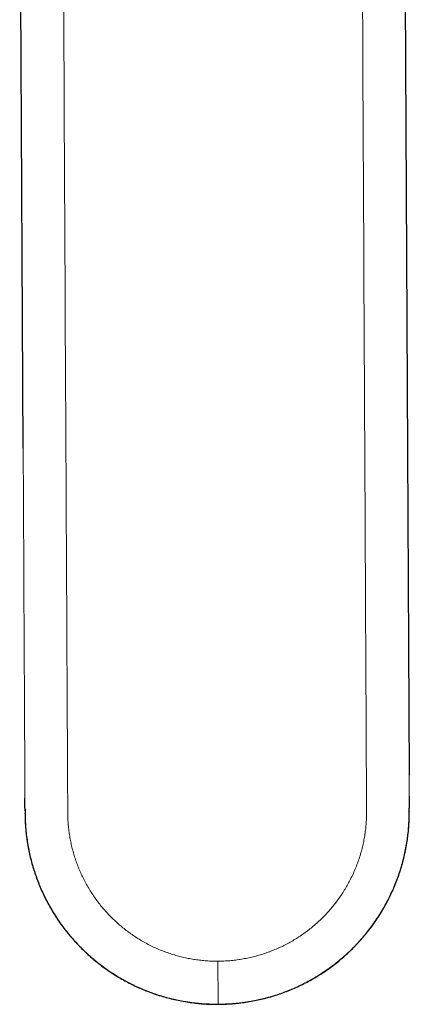
# Model space of a CAD drawing. Units: millimetres. Extents: x 8 to 892, y 12 to 467.
# Drawn here: x 501 to 519, y 344 to 391 of the extents above; entities that cross this region are included whole.
import ezdxf

# ---------------------------------------------------------------- set-up
doc = ezdxf.new("R2010")
doc.units = ezdxf.units.MM

msp = doc.modelspace()

# ---------------------------------------------------------------- linework, layer by layer
at = {"color": 7, "linetype": 'Continuous', "lineweight": 30}
for p, q in [((500.793, 370.563), (500.629, 403.428)), ((518.629, 403.517), (518.869, 355.235)), ((518.878, 353.723), (518.878, 353.689)), ((500.878, 353.437), (500.878, 353.447)), ((518.878, 353.536), (518.878, 353.527))]:
    msp.add_line(p, q, dxfattribs=at)
at = {"color": 8, "linetype": 'Continuous', "lineweight": 0}
for p, q in [((500.878, 353.447), (500.876, 353.634)), ((518.878, 353.689), (518.878, 353.536)), ((500.878, 353.447), (500.878, 353.447)), ((509.923, 344.495), (509.923, 344.492))]:
    msp.add_line(p, q, dxfattribs=at)
for points, knots in [([(509.913, 346.51), (509.913, 346.51), (509.824, 346.509), (509.646, 346.512), (509.379, 346.526), (509.114, 346.55), (508.849, 346.585), (508.586, 346.629), (508.324, 346.684), (508.065, 346.748), (507.805, 346.823), (507.544, 346.909), (507.282, 347.007), (507.024, 347.116), (506.771, 347.235), (506.523, 347.364), (506.284, 347.5), (506.055, 347.644), (505.834, 347.794), (505.619, 347.953), (505.411, 348.119), (505.208, 348.293), (505.013, 348.475), (504.824, 348.664), (504.64, 348.863), (504.461, 349.072), (504.288, 349.292), (504.125, 349.518), (503.97, 349.751), (503.825, 349.99), (503.691, 350.231), (503.569, 350.474), (503.457, 350.717), (503.355, 350.965), (503.263, 351.216), (503.18, 351.469), (503.107, 351.724), (503.045, 351.979), (502.992, 352.237), (502.948, 352.498), (502.915, 352.762), (502.893, 353.03), (502.88, 353.298), (502.876, 353.566), (502.876, 353.834), (502.877, 354.103), (502.869, 355.399), (502.84, 361.688), (502.753, 378.049), (502.679, 393.293), (502.629, 403.455)], [0, 0, 0, 0, 0.000002, 0.004377, 0.008751, 0.013126, 0.017501, 0.021877, 0.026252, 0.030628, 0.035003, 0.039587, 0.04417, 0.048753, 0.053335, 0.057917, 0.0625, 0.066874, 0.071249, 0.075625, 0.08, 0.084376, 0.088752, 0.093128, 0.097504, 0.102087, 0.106671, 0.111254, 0.115837, 0.12042, 0.125003, 0.129393, 0.133784, 0.138175, 0.142565, 0.146956, 0.151268, 0.155581, 0.159893, 0.164206, 0.168605, 0.173005, 0.177405, 0.181804, 0.186205, 0.190606, 0.195006, 0.250005, 0.500003, 1, 1, 1, 1]), ([(516.629, 403.525), (516.679, 393.363), (516.755, 378.119), (516.831, 362.672), (516.858, 357.185), (516.861, 356.575), (516.864, 355.965), (516.867, 355.355), (516.87, 354.746), (516.872, 354.136), (516.881, 353.64), (516.874, 353.258), (516.86, 352.99), (516.837, 352.722), (516.801, 352.456), (516.756, 352.192), (516.7, 351.929), (516.631, 351.661), (516.55, 351.386), (516.454, 351.107), (516.347, 350.832), (516.228, 350.562), (516.103, 350.305), (515.972, 350.062), (515.836, 349.832), (515.692, 349.608), (515.539, 349.389), (515.377, 349.176), (515.208, 348.97), (515.031, 348.77), (514.844, 348.574), (514.646, 348.383), (514.437, 348.197), (514.222, 348.019), (513.999, 347.85), (513.77, 347.69), (513.538, 347.541), (513.304, 347.404), (513.069, 347.278), (512.829, 347.161), (512.585, 347.053), (512.337, 346.955), (512.086, 346.866), (511.831, 346.787), (511.569, 346.716), (511.301, 346.655), (511.026, 346.603), (510.749, 346.563), (510.471, 346.533), (510.192, 346.515), (510.006, 346.51), (509.913, 346.51), (509.913, 346.51)], [0, 0, 0, 0, 0.499997, 0.749995, 0.759995, 0.769994, 0.779994, 0.789994, 0.799994, 0.809994, 0.819996, 0.824395, 0.828795, 0.833195, 0.837595, 0.841995, 0.846395, 0.850796, 0.855636, 0.860476, 0.865317, 0.870157, 0.874997, 0.879372, 0.883746, 0.888121, 0.892496, 0.896871, 0.901246, 0.905622, 0.909997, 0.914582, 0.919166, 0.92375, 0.928334, 0.932917, 0.9375, 0.941874, 0.946248, 0.950622, 0.954996, 0.959371, 0.963746, 0.968122, 0.972497, 0.977081, 0.981665, 0.986249, 0.990832, 0.995415, 0.999998, 1, 1, 1, 1]), ([(500.874, 354.156), (500.874, 354.209), (500.873, 354.436), (500.87, 354.975), (500.866, 355.769), (500.862, 356.695), (500.851, 358.956), (500.827, 363.578), (500.806, 367.893), (500.793, 370.563)], [0, 0, 0, 0, 0.009555, 0.041533, 0.098565, 0.154773, 0.210943, 0.511851, 1, 1, 1, 1]), ([(518.869, 355.235), (518.87, 355.172), (518.871, 354.979), (518.872, 354.656), (518.873, 354.389), (518.874, 354.252), (518.874, 354.246)], [0, 0, 0, 0, 0.191981, 0.583234, 0.981887, 1, 1, 1, 1]), ([(509.923, 344.495), (509.698, 344.498), (509.249, 344.506), (508.583, 344.58), (507.928, 344.699), (507.286, 344.866), (506.661, 345.079), (506.054, 345.336), (505.468, 345.638), (504.906, 345.981), (504.368, 346.366), (503.859, 346.791), (503.38, 347.254), (502.934, 347.755), (502.524, 348.291), (502.154, 348.857), (501.829, 349.449), (501.549, 350.062), (501.316, 350.694), (501.145, 351.289), (501.025, 351.847), (500.945, 352.354), (500.896, 352.848), (500.878, 353.272), (500.877, 353.53), (500.877, 353.635)], [0, 0, 0, 0, 0.04713, 0.093872, 0.140312, 0.186527, 0.232587, 0.278556, 0.324499, 0.370477, 0.416553, 0.462792, 0.509267, 0.556055, 0.603235, 0.65046, 0.697536, 0.744539, 0.791538, 0.838607, 0.874127, 0.911083, 0.945978, 0.978062, 1, 1, 1, 1]), ([(518.877, 353.724), (518.878, 353.658), (518.879, 353.479), (518.874, 353.19), (518.858, 352.851), (518.825, 352.499), (518.778, 352.139), (518.716, 351.78), (518.618, 351.328), (518.468, 350.779), (518.241, 350.145), (517.967, 349.529), (517.647, 348.934), (517.283, 348.365), (516.879, 347.825), (516.437, 347.319), (515.963, 346.851), (515.458, 346.421), (514.925, 346.031), (514.365, 345.682), (513.783, 345.375), (513.178, 345.111), (512.555, 344.892), (511.916, 344.719), (511.262, 344.593), (510.596, 344.512), (510.148, 344.501), (509.923, 344.495)], [0, 0, 0, 0, 0.013881, 0.03761, 0.060456, 0.085031, 0.111531, 0.136491, 0.1614, 0.208469, 0.255468, 0.30247, 0.349546, 0.39677, 0.44395, 0.490737, 0.537212, 0.583451, 0.629526, 0.675504, 0.721446, 0.767415, 0.813475, 0.859689, 0.906129, 0.952871, 1, 1, 1, 1]), ([(509.923, 344.492), (509.811, 344.493), (509.588, 344.494), (509.255, 344.511), (508.924, 344.54), (508.595, 344.581), (508.27, 344.634), (507.953, 344.697), (507.646, 344.77), (507.348, 344.852), (507.053, 344.943), (506.763, 345.045), (506.47, 345.158), (506.176, 345.285), (505.881, 345.424), (505.592, 345.574), (505.308, 345.734), (505.03, 345.905), (504.763, 346.082), (504.508, 346.266), (504.263, 346.454), (504.025, 346.651), (503.793, 346.857), (503.564, 347.075), (503.337, 347.306), (503.113, 347.552), (502.899, 347.806), (502.692, 348.069), (502.496, 348.34), (502.313, 348.613), (502.143, 348.887), (501.987, 349.16), (501.84, 349.439), (501.703, 349.722), (501.574, 350.015), (501.453, 350.319), (501.341, 350.633), (501.241, 350.952), (501.153, 351.274), (501.077, 351.6), (501.023, 351.877), (500.984, 352.108), (500.957, 352.291), (500.934, 352.474), (500.916, 352.649), (500.901, 352.834), (500.889, 353.03), (500.881, 353.236), (500.879, 353.371), (500.878, 353.437)], [0, 0, 0, 0, 0.023715, 0.047321, 0.070832, 0.094257, 0.117606, 0.14089, 0.162791, 0.18465, 0.206473, 0.228267, 0.250039, 0.273114, 0.296179, 0.319241, 0.34231, 0.365391, 0.388493, 0.410301, 0.432142, 0.454022, 0.475949, 0.49793, 0.521311, 0.544772, 0.568323, 0.591975, 0.615723, 0.639446, 0.661771, 0.684065, 0.706334, 0.728587, 0.750831, 0.77442, 0.798017, 0.821629, 0.845265, 0.868935, 0.892647, 0.905189, 0.918801, 0.931912, 0.944332, 0.956216, 0.971228, 0.985931, 1, 1, 1, 1]), ([(518.878, 353.527), (518.878, 353.474), (518.877, 353.365), (518.873, 353.199), (518.867, 353.029), (518.857, 352.855), (518.842, 352.674), (518.823, 352.488), (518.799, 352.301), (518.773, 352.118), (518.744, 351.941), (518.712, 351.767), (518.667, 351.549), (518.606, 351.287), (518.523, 350.983), (518.43, 350.682), (518.327, 350.385), (518.211, 350.086), (518.082, 349.786), (517.939, 349.485), (517.785, 349.188), (517.62, 348.898), (517.443, 348.613), (517.26, 348.34), (517.071, 348.079), (516.877, 347.831), (516.676, 347.591), (516.467, 347.358), (516.247, 347.129), (516.015, 346.905), (515.77, 346.685), (515.519, 346.475), (515.26, 346.274), (514.994, 346.084), (514.728, 345.906), (514.461, 345.742), (514.193, 345.59), (513.921, 345.448), (513.644, 345.314), (513.357, 345.188), (513.06, 345.069), (512.752, 344.96), (512.44, 344.861), (512.124, 344.774), (511.805, 344.698), (511.488, 344.634), (511.174, 344.583), (510.864, 344.544), (510.552, 344.515), (510.238, 344.497), (510.028, 344.494), (509.923, 344.492)], [0, 0, 0, 0, 0.011285, 0.023169, 0.035169, 0.047469, 0.060252, 0.073702, 0.087163, 0.100273, 0.112808, 0.125329, 0.137837, 0.160145, 0.182425, 0.204685, 0.226932, 0.249174, 0.272765, 0.296368, 0.31999, 0.343641, 0.36733, 0.391067, 0.413443, 0.435724, 0.457917, 0.48003, 0.502073, 0.525384, 0.548635, 0.571834, 0.59499, 0.618112, 0.641207, 0.662965, 0.684714, 0.706459, 0.728206, 0.749963, 0.773055, 0.796172, 0.819322, 0.842514, 0.865757, 0.889058, 0.911091, 0.933192, 0.955371, 0.977638, 1, 1, 1, 1]), ([(509.913, 346.51), (509.913, 346.467), (509.913, 346.38), (509.914, 346.249), (509.915, 346.116), (509.915, 345.982), (509.916, 345.848), (509.917, 345.715), (509.917, 345.588), (509.918, 345.468), (509.918, 345.355), (509.919, 345.246), (509.919, 345.142), (509.92, 345.045), (509.92, 344.955), (509.921, 344.871), (509.921, 344.796), (509.921, 344.729), (509.922, 344.67), (509.922, 344.62), (509.922, 344.576), (509.922, 344.54), (509.923, 344.513), (509.923, 344.496), (509.923, 344.493), (509.923, 344.492)], [0, 0, 0, 0, 0.040863, 0.082739, 0.125572, 0.169295, 0.213829, 0.259086, 0.304967, 0.347481, 0.390338, 0.433445, 0.476704, 0.520017, 0.563282, 0.606401, 0.649276, 0.691814, 0.733924, 0.775522, 0.816532, 0.864009, 0.910468, 0.955823, 1, 1, 1, 1]), ([(509.923, 344.491), (509.923, 344.491), (509.923, 344.489), (509.923, 344.49), (509.923, 344.49)], [0, 0, 0, 0, 0.680395, 1, 1, 1, 1])]:
    msp.add_open_spline(points, degree=3, knots=knots, dxfattribs=at)
at = {"color": 7, "linetype": 'Continuous', "lineweight": 30}
for points, knots in [([(500.877, 353.635), (500.876, 353.687), (500.875, 353.861), (500.874, 354.035), (500.874, 354.156)], [0, 0, 0, 0, 0.299451, 1, 1, 1, 1]), ([(518.874, 354.246), (518.875, 354.123), (518.877, 353.95), (518.877, 353.776), (518.877, 353.724)], [0, 0, 0, 0, 0.704559, 1, 1, 1, 1]), ([(500.877, 353.637), (500.877, 353.632), (500.877, 353.568), (500.877, 353.505), (500.878, 353.447)], [0, 0, 0, 0, 0.077338, 1, 1, 1, 1]), ([(518.878, 353.536), (518.878, 353.575), (518.877, 353.626), (518.877, 353.677), (518.877, 353.689)], [0, 0, 0, 0, 0.756076, 1, 1, 1, 1]), ([(500.878, 353.437), (500.88, 353.327), (500.883, 353.106), (500.904, 352.775), (500.937, 352.445), (500.981, 352.117), (501.038, 351.79), (501.105, 351.472), (501.182, 351.162), (501.269, 350.861), (501.365, 350.564), (501.472, 350.27), (501.591, 349.974), (501.724, 349.676), (501.87, 349.378), (502.027, 349.086), (502.195, 348.799), (502.373, 348.519), (502.558, 348.251), (502.749, 347.994), (502.945, 347.749), (503.148, 347.511), (503.361, 347.28), (503.585, 347.052), (503.822, 346.828), (504.072, 346.609), (504.33, 346.399), (504.596, 346.199), (504.869, 346.009), (505.143, 345.833), (505.418, 345.67), (505.692, 345.519), (505.971, 345.378), (506.255, 345.247), (506.55, 345.124), (506.854, 345.009), (507.168, 344.904), (507.485, 344.811), (507.806, 344.729), (508.129, 344.659), (508.449, 344.602), (508.764, 344.557), (509.074, 344.524), (509.384, 344.501), (509.668, 344.49), (509.847, 344.49), (509.923, 344.491)], [0, 0, 0, 0, 0.023449, 0.046899, 0.070353, 0.093813, 0.11728, 0.140752, 0.162883, 0.185016, 0.207151, 0.229288, 0.251429, 0.274914, 0.298401, 0.321891, 0.345386, 0.368886, 0.392391, 0.414558, 0.436731, 0.458909, 0.481091, 0.503276, 0.526806, 0.550335, 0.573861, 0.597383, 0.620899, 0.644408, 0.666565, 0.688713, 0.71085, 0.732977, 0.755097, 0.778546, 0.801984, 0.825415, 0.848838, 0.872256, 0.89567, 0.917741, 0.93981, 0.961877, 0.983942, 1, 1, 1, 1]), ([(509.923, 344.489), (510.031, 344.491), (510.249, 344.495), (510.574, 344.515), (510.899, 344.546), (511.223, 344.589), (511.546, 344.643), (511.86, 344.708), (512.166, 344.783), (512.465, 344.867), (512.76, 344.961), (513.053, 345.065), (513.348, 345.182), (513.645, 345.312), (513.943, 345.456), (514.235, 345.611), (514.522, 345.777), (514.803, 345.953), (515.071, 346.136), (515.328, 346.325), (515.574, 346.518), (515.812, 346.72), (516.043, 346.93), (516.271, 347.152), (516.495, 347.386), (516.715, 347.634), (516.925, 347.889), (517.125, 348.151), (517.316, 348.421), (517.494, 348.692), (517.658, 348.963), (517.81, 349.235), (517.953, 349.512), (518.086, 349.793), (518.211, 350.085), (518.328, 350.387), (518.436, 350.699), (518.533, 351.015), (518.618, 351.334), (518.691, 351.655), (518.751, 351.974), (518.799, 352.287), (518.835, 352.596), (518.861, 352.906), (518.876, 353.216), (518.877, 353.422), (518.878, 353.525)], [0, 0, 0, 0, 0.023117, 0.046238, 0.069369, 0.092513, 0.115676, 0.138862, 0.160749, 0.182666, 0.204619, 0.226606, 0.248625, 0.272008, 0.295414, 0.318839, 0.342278, 0.365726, 0.389176, 0.411284, 0.433384, 0.455473, 0.477551, 0.499619, 0.523015, 0.546403, 0.569782, 0.593156, 0.616525, 0.63989, 0.661918, 0.683944, 0.705971, 0.727998, 0.750026, 0.773389, 0.796748, 0.820104, 0.843458, 0.86681, 0.890159, 0.912168, 0.934171, 0.956168, 0.978162, 1, 1, 1, 1])]:
    msp.add_open_spline(points, degree=3, knots=knots, dxfattribs=at)

doc.saveas('drawing.dxf')
